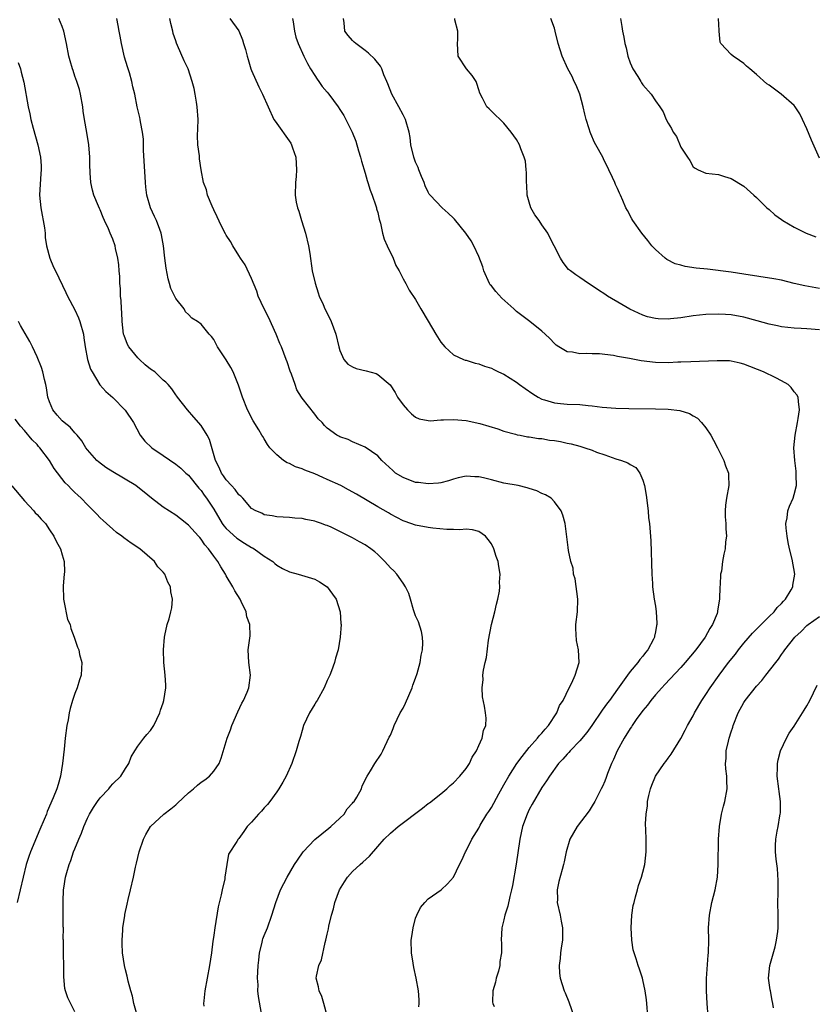
# Model space of a CAD drawing. Units: inches. Extents: x 2535000 to 2538000, y 1548000 to 1551000.
# Drawn here: x 2536254 to 2536380, y 1548499 to 1548655 of the extents above; entities that cross this region are included whole.
import ezdxf

# ---------------------------------------------------------------- set-up
doc = ezdxf.new("R2010")
doc.units = ezdxf.units.IN
doc.header["$MEASUREMENT"] = 0
doc.layers.add('LD25351548_2ft', color=21, linetype='Continuous')

msp = doc.modelspace()

# ---------------------------------------------------------------- linework, layer by layer
at = {"layer": 'LD25351548_2ft'}
for points, elevation in [([(2536292.57, 1548497.43), (2536292.09, 1548500.09), (2536292.02, 1548501), (2536292.03, 1548501.97), (2536291.96, 1548503), (2536291.99, 1548503.99), (2536292.05, 1548505), (2536292.13, 1548505.87), (2536292.27, 1548507), (2536292.67, 1548508.67), (2536292.73, 1548509), (2536292.79, 1548509.21), (2536293, 1548509.78), (2536293.51, 1548511), (2536294.23, 1548513), (2536294.83, 1548515), (2536295.6, 1548517), (2536296.62, 1548519), (2536297.83, 1548521), (2536298.29, 1548521.71), (2536299.17, 1548523), (2536301, 1548524.96), (2536303.24, 1548526.76), (2536303.57, 1548527), (2536305, 1548528.35), (2536305.65, 1548529), (2536306.17, 1548529.83), (2536307, 1548530.71), (2536307.12, 1548530.88), (2536307.25, 1548531), (2536307.67, 1548531.67), (2536308.4, 1548533), (2536308.54, 1548533.46), (2536309.32, 1548535), (2536309.84, 1548535.84), (2536310.53, 1548537), (2536311.52, 1548538.48), (2536311.81, 1548539), (2536312.83, 1548541.17), (2536313, 1548541.48), (2536313.44, 1548542.56), (2536313.58, 1548543), (2536314.56, 1548545), (2536315, 1548545.75), (2536315.42, 1548546.58), (2536316.46, 1548549), (2536316.58, 1548549.42), (2536317, 1548550.5), (2536317.24, 1548551.24), (2536317.72, 1548553), (2536317.86, 1548554.14), (2536318.09, 1548555), (2536318.13, 1548556.12), (2536318.07, 1548557), (2536317.91, 1548557.91), (2536317.44, 1548559.44), (2536317, 1548560.39), (2536316.67, 1548561.33), (2536316.17, 1548563), (2536315.93, 1548563.93), (2536315.42, 1548565), (2536315, 1548565.54), (2536314.03, 1548567), (2536313.52, 1548567.52), (2536313, 1548567.98), (2536312.14, 1548569), (2536311, 1548570.08), (2536310.51, 1548570.51), (2536309.9, 1548571), (2536309, 1548571.62), (2536308.11, 1548572.11), (2536307, 1548572.74), (2536303.59, 1548574.41), (2536303, 1548574.67), (2536302.74, 1548574.74), (2536302.06, 1548575), (2536301.27, 1548575.27), (2536301, 1548575.39), (2536299.62, 1548575.62), (2536299, 1548575.78), (2536297.84, 1548575.84), (2536297, 1548575.94), (2536295, 1548576.05), (2536294.24, 1548576.24), (2536293, 1548576.39), (2536292.63, 1548576.63), (2536291.7, 1548577), (2536291, 1548577.38), (2536289.6, 1548579), (2536289.31, 1548579.31), (2536289, 1548579.54), (2536288.4, 1548580.4), (2536287.81, 1548581), (2536287, 1548581.91), (2536286.57, 1548582.57), (2536286.24, 1548583), (2536285.88, 1548583.88), (2536285.28, 1548585), (2536284.33, 1548588.33), (2536283.94, 1548589), (2536283, 1548590.53), (2536281.86, 1548591.86), (2536280.83, 1548593), (2536279.28, 1548595), (2536279.17, 1548595.17), (2536279, 1548595.36), (2536278.34, 1548596.34), (2536277.78, 1548597), (2536277.4, 1548597.4), (2536277, 1548597.72), (2536275.65, 1548599), (2536275, 1548599.47), (2536274.13, 1548600.13), (2536273.22, 1548601), (2536273, 1548601.22), (2536271.54, 1548603), (2536271.36, 1548603.36), (2536270.79, 1548604.79), (2536270.73, 1548605), (2536270.48, 1548607), (2536270.42, 1548608.42), (2536270.38, 1548609), (2536270.32, 1548610.32), (2536270.25, 1548611), (2536270.22, 1548612.22), (2536270.13, 1548613), (2536270.13, 1548614.13), (2536270.03, 1548615), (2536269.97, 1548615.97), (2536269.81, 1548617), (2536269.44, 1548618.56), (2536269.36, 1548619), (2536269, 1548620.04), (2536268.61, 1548621), (2536268.32, 1548621.68), (2536267.71, 1548623), (2536267.47, 1548623.47), (2536267, 1548624.67), (2536266.89, 1548624.89), (2536266.76, 1548625.24), (2536266.03, 1548627), (2536265.8, 1548627.8), (2536265.54, 1548629), (2536265.45, 1548630.55), (2536265.4, 1548631), (2536265.39, 1548631.39), (2536265.37, 1548633), (2536265.2, 1548635), (2536264.91, 1548636.91), (2536264.54, 1548639), (2536264.33, 1548640.33), (2536264.24, 1548641), (2536263.89, 1548643), (2536263.73, 1548643.73), (2536263.32, 1548645), (2536263, 1548645.86), (2536262.72, 1548646.72), (2536262.6, 1548647), (2536262.27, 1548648.27), (2536262.03, 1548649), (2536261.66, 1548651), (2536261.25, 1548653), (2536261, 1548653.7), (2536260.47, 1548655)], 7994), ([(2536303, 1548497.04), (2536302.46, 1548499), (2536302.11, 1548500.11), (2536301.71, 1548501), (2536301.63, 1548501.63), (2536301.25, 1548503), (2536301.3, 1548503.3), (2536301.65, 1548505), (2536302.09, 1548505.91), (2536302.67, 1548508.67), (2536302.79, 1548509), (2536303, 1548509.99), (2536303.2, 1548510.8), (2536303.26, 1548511.26), (2536303.68, 1548513), (2536304, 1548514), (2536304.21, 1548515), (2536304.95, 1548517), (2536305.72, 1548518.28), (2536306.2, 1548519), (2536307, 1548519.91), (2536308.19, 1548521), (2536308.63, 1548521.37), (2536309.67, 1548522.33), (2536311, 1548523.84), (2536312, 1548525), (2536313, 1548525.95), (2536314.23, 1548527), (2536318.08, 1548529.92), (2536319, 1548530.65), (2536319.21, 1548530.79), (2536321, 1548532.22), (2536321.95, 1548533), (2536322.49, 1548533.51), (2536323, 1548533.96), (2536324.03, 1548535), (2536325, 1548536.23), (2536325.53, 1548537), (2536325.98, 1548538.02), (2536326.64, 1548539), (2536327, 1548539.83), (2536327.56, 1548541), (2536327.78, 1548542.22), (2536328.15, 1548543), (2536328.16, 1548544.16), (2536328.08, 1548545), (2536327.9, 1548546.09), (2536327.57, 1548547.57), (2536327.53, 1548549), (2536327.7, 1548550.3), (2536327.67, 1548551), (2536327.76, 1548551.76), (2536328.02, 1548553), (2536328.21, 1548553.79), (2536328.54, 1548556.54), (2536329.01, 1548559), (2536329.54, 1548561), (2536329.79, 1548562.21), (2536330.03, 1548563), (2536330.27, 1548564.27), (2536330.34, 1548565), (2536330.31, 1548565.69), (2536330.39, 1548567), (2536330.21, 1548568.21), (2536330.07, 1548569), (2536329.78, 1548569.78), (2536329.41, 1548571), (2536329, 1548571.77), (2536328.48, 1548572.48), (2536328.06, 1548573), (2536327, 1548573.75), (2536326, 1548574), (2536325, 1548574.09), (2536324, 1548574), (2536323, 1548574.04), (2536321.96, 1548574.04), (2536319.74, 1548574.26), (2536319, 1548574.38), (2536317, 1548574.76), (2536315.32, 1548575.32), (2536315, 1548575.44), (2536313, 1548576.48), (2536312.68, 1548576.68), (2536311, 1548577.65), (2536307.65, 1548579.65), (2536306.36, 1548580.36), (2536305.13, 1548581), (2536303, 1548582), (2536302.29, 1548582.29), (2536301, 1548582.85), (2536299.44, 1548583.44), (2536299, 1548583.64), (2536297.98, 1548583.98), (2536297, 1548584.51), (2536296.63, 1548584.63), (2536296.04, 1548585), (2536295, 1548585.86), (2536293.9, 1548587), (2536293.5, 1548587.5), (2536293, 1548588.4), (2536292.76, 1548588.76), (2536292.65, 1548589), (2536292.15, 1548589.85), (2536291.26, 1548591.26), (2536290.38, 1548593), (2536289.59, 1548595), (2536288.94, 1548596.94), (2536288.06, 1548599), (2536287.72, 1548599.72), (2536286.95, 1548600.95), (2536286.75, 1548601.25), (2536285.62, 1548603), (2536285, 1548604.14), (2536284.63, 1548604.63), (2536284.26, 1548605), (2536283, 1548606.55), (2536282.42, 1548607), (2536281.55, 1548607.55), (2536281, 1548608.13), (2536280.53, 1548608.53), (2536280.32, 1548609), (2536279, 1548610.63), (2536278.22, 1548612.22), (2536278.02, 1548613), (2536277.77, 1548613.77), (2536277.45, 1548615.45), (2536277.24, 1548617), (2536277.02, 1548618.98), (2536276.73, 1548620.73), (2536276.67, 1548621), (2536276.45, 1548621.55), (2536275.92, 1548623), (2536275.64, 1548623.64), (2536274.99, 1548625), (2536274.42, 1548627), (2536274.26, 1548628.26), (2536274.19, 1548629), (2536273.88, 1548634.12), (2536273.87, 1548635.87), (2536273.72, 1548637), (2536273.38, 1548638.62), (2536273.34, 1548639), (2536273.28, 1548639.28), (2536272.88, 1548641), (2536272.49, 1548643), (2536272.17, 1548644.17), (2536272.03, 1548645), (2536271.65, 1548646.35), (2536271.32, 1548647.32), (2536270.87, 1548648.87), (2536270.38, 1548651), (2536270.2, 1548652.2), (2536270.02, 1548653), (2536269.88, 1548653.88), (2536269.63, 1548655)], 7996), ([(2536317.53, 1548498.47), (2536317.58, 1548499), (2536317.55, 1548499.55), (2536317.44, 1548501), (2536317.1, 1548503), (2536316.7, 1548504.7), (2536316.61, 1548505.39), (2536316.34, 1548507), (2536316.31, 1548509), (2536316.38, 1548509.62), (2536316.59, 1548511), (2536317, 1548512.52), (2536317.17, 1548513), (2536317.79, 1548514.21), (2536318.47, 1548515), (2536319, 1548515.55), (2536321.03, 1548517), (2536322.05, 1548517.95), (2536323.01, 1548518.99), (2536323.95, 1548521), (2536324.3, 1548521.7), (2536324.9, 1548523), (2536325, 1548523.17), (2536325.9, 1548525), (2536327, 1548526.78), (2536327.25, 1548527.25), (2536328.3, 1548529), (2536328.59, 1548529.41), (2536329, 1548530.04), (2536330.19, 1548532.19), (2536331, 1548533.6), (2536331.76, 1548535), (2536333.06, 1548537), (2536333.87, 1548538.13), (2536335, 1548539.52), (2536336.32, 1548541), (2536336.6, 1548541.4), (2536337, 1548541.82), (2536337.54, 1548542.46), (2536338.06, 1548543), (2536339.4, 1548545), (2536339.8, 1548546.2), (2536340.36, 1548547), (2536341.34, 1548549), (2536341.77, 1548549.77), (2536342.3, 1548551), (2536342.93, 1548553), (2536342.81, 1548555), (2536342.48, 1548556.48), (2536342.38, 1548558.38), (2536342.4, 1548559), (2536342.65, 1548561), (2536342.72, 1548563), (2536342.26, 1548566.26), (2536342.03, 1548567), (2536341.95, 1548567.95), (2536341.62, 1548569), (2536341.25, 1548570.75), (2536341.18, 1548571.18), (2536340.69, 1548575), (2536340.35, 1548576.35), (2536340.08, 1548577), (2536339, 1548578.46), (2536338.46, 1548579), (2536337.56, 1548579.56), (2536337, 1548579.78), (2536336.2, 1548580.2), (2536335, 1548580.54), (2536334.68, 1548580.68), (2536333.23, 1548581), (2536331, 1548581.42), (2536329, 1548581.9), (2536327.77, 1548582.23), (2536327, 1548582.39), (2536326.38, 1548582.38), (2536325, 1548582.52), (2536323.75, 1548582.25), (2536323, 1548582.05), (2536322.22, 1548581.78), (2536321, 1548581.47), (2536320.61, 1548581.39), (2536319, 1548581.27), (2536317.48, 1548581.48), (2536317, 1548581.52), (2536315, 1548582.27), (2536313.83, 1548583), (2536313.38, 1548583.38), (2536311.63, 1548585), (2536311, 1548585.73), (2536309, 1548587.1), (2536307, 1548587.96), (2536306.29, 1548588.29), (2536305, 1548588.74), (2536304.84, 1548588.84), (2536304.52, 1548589), (2536303, 1548590.08), (2536302.55, 1548590.55), (2536302.17, 1548591), (2536301.57, 1548591.57), (2536301, 1548592.31), (2536299, 1548594.86), (2536298.9, 1548595), (2536298.19, 1548596.19), (2536297.89, 1548597), (2536297.33, 1548598.67), (2536297.14, 1548599.14), (2536296.62, 1548600.62), (2536296.5, 1548601), (2536295.72, 1548603), (2536295.49, 1548603.49), (2536294.88, 1548605), (2536293.68, 1548607.68), (2536292.98, 1548609), (2536292.07, 1548611), (2536291.81, 1548611.81), (2536291, 1548613.82), (2536289.96, 1548615.96), (2536289.25, 1548617), (2536289, 1548617.45), (2536288.02, 1548619), (2536287.65, 1548619.65), (2536287, 1548620.67), (2536286.88, 1548620.88), (2536286.2, 1548622.2), (2536285.56, 1548623.56), (2536285, 1548624.7), (2536284.76, 1548625.24), (2536284.04, 1548627), (2536283.87, 1548627.87), (2536283.39, 1548629), (2536283.02, 1548631.02), (2536282.75, 1548632.75), (2536282.74, 1548633), (2536282.75, 1548633.25), (2536282.51, 1548635), (2536282.44, 1548636.44), (2536282.51, 1548637.49), (2536282.52, 1548639), (2536282.39, 1548641), (2536282.25, 1548641.75), (2536282.07, 1548643), (2536281.89, 1548643.89), (2536281.61, 1548645), (2536280.94, 1548647), (2536280.3, 1548648.3), (2536279.27, 1548650.73), (2536279.1, 1548651.1), (2536279, 1548651.45), (2536278.59, 1548652.59), (2536278.51, 1548653), (2536278.2, 1548654.2), (2536278.06, 1548655)], 7998), ([(2536287.58, 1548655), (2536289, 1548653.05), (2536289.58, 1548651.58), (2536289.72, 1548651), (2536290.06, 1548650.06), (2536290.3, 1548649), (2536290.48, 1548648.48), (2536290.9, 1548647), (2536291, 1548646.74), (2536292.14, 1548644.14), (2536292.74, 1548643), (2536293.61, 1548641), (2536294.55, 1548639), (2536294.72, 1548638.72), (2536297.22, 1548635.22), (2536297.35, 1548635), (2536297.51, 1548634.49), (2536298.03, 1548633), (2536298.1, 1548631), (2536298.05, 1548629.95), (2536297.96, 1548629), (2536297.93, 1548627), (2536298.09, 1548625.91), (2536298.26, 1548625), (2536298.48, 1548624.48), (2536298.89, 1548623), (2536299.54, 1548621), (2536300.02, 1548619), (2536300.22, 1548617.78), (2536300.63, 1548615), (2536301.07, 1548613.07), (2536301.53, 1548611.53), (2536301.72, 1548611), (2536302.33, 1548609.67), (2536302.61, 1548609), (2536303, 1548608.29), (2536303.61, 1548607), (2536304.38, 1548605), (2536304.83, 1548603), (2536305, 1548602.38), (2536305.62, 1548601), (2536306.25, 1548600.25), (2536307, 1548599.82), (2536307.55, 1548599.55), (2536309.18, 1548599.18), (2536310.74, 1548598.74), (2536311, 1548598.62), (2536312.95, 1548596.95), (2536313.74, 1548595.74), (2536314.15, 1548595), (2536315, 1548593.79), (2536315.69, 1548593), (2536316.35, 1548592.35), (2536317, 1548591.84), (2536317.58, 1548591.58), (2536319, 1548591.31), (2536319.29, 1548591.29), (2536321, 1548591.41), (2536321.41, 1548591.41), (2536323, 1548591.5), (2536325, 1548591.32), (2536325.28, 1548591.28), (2536326.92, 1548590.92), (2536327.16, 1548590.84), (2536330.01, 1548590.01), (2536331, 1548589.64), (2536332.84, 1548589.16), (2536333.07, 1548589.07), (2536333.54, 1548589), (2536334.75, 1548588.75), (2536335, 1548588.75), (2536336.47, 1548588.47), (2536337, 1548588.46), (2536338.23, 1548588.23), (2536339, 1548588.14), (2536339.98, 1548587.98), (2536341, 1548587.75), (2536341.64, 1548587.64), (2536343, 1548587.23), (2536343.19, 1548587.19), (2536343.81, 1548587), (2536345, 1548586.6), (2536345.68, 1548586.32), (2536347, 1548585.89), (2536348.73, 1548585.27), (2536349.62, 1548585), (2536350.64, 1548584.64), (2536351, 1548584.35), (2536351.88, 1548583.88), (2536352.53, 1548583), (2536353, 1548581.89), (2536353.26, 1548581), (2536353.52, 1548579.52), (2536353.83, 1548577), (2536353.92, 1548575.92), (2536354.04, 1548575), (2536354.26, 1548572.26), (2536354.41, 1548567), (2536354.51, 1548565.49), (2536354.53, 1548565), (2536354.8, 1548563), (2536355, 1548561.89), (2536355.12, 1548561), (2536355.23, 1548559.23), (2536355.23, 1548559), (2536355.17, 1548558.83), (2536355, 1548557.83), (2536354.85, 1548557.15), (2536354.83, 1548557), (2536354.69, 1548556.69), (2536353.78, 1548555), (2536353.42, 1548554.58), (2536353, 1548554), (2536352.52, 1548553.48), (2536352.23, 1548553), (2536351, 1548551.55), (2536350.59, 1548551), (2536349, 1548548.76), (2536347.71, 1548547), (2536347.4, 1548546.6), (2536347, 1548546.03), (2536346.56, 1548545.44), (2536344.9, 1548543), (2536344.11, 1548541.89), (2536343, 1548540.59), (2536341.47, 1548539), (2536341.26, 1548538.74), (2536341, 1548538.49), (2536340.31, 1548537.69), (2536339.66, 1548537), (2536338.21, 1548535), (2536337.76, 1548534.24), (2536337, 1548533.2), (2536335.45, 1548530.55), (2536335, 1548529.71), (2536334.67, 1548529), (2536333.95, 1548527), (2536333.5, 1548525), (2536332.93, 1548521.07), (2536332.34, 1548517.66), (2536332.2, 1548517), (2536331.92, 1548515.92), (2536331.61, 1548514.39), (2536331.15, 1548513), (2536331, 1548512.26), (2536330.67, 1548511), (2536330.58, 1548509), (2536330.61, 1548508.61), (2536330.61, 1548507), (2536330.35, 1548505.65), (2536330.34, 1548505), (2536330.11, 1548504.11), (2536329.77, 1548503), (2536329.63, 1548502.37), (2536329.21, 1548501), (2536329.19, 1548499.19), (2536329.23, 1548499), (2536329.46, 1548498.54)], 8000), ([(2536297.51, 1548655), (2536297.57, 1548654.43), (2536297.8, 1548653), (2536298.03, 1548652.03), (2536298.37, 1548651), (2536299.27, 1548649), (2536299.85, 1548647.85), (2536300.34, 1548647), (2536301, 1548645.96), (2536301.39, 1548645.39), (2536301.68, 1548645), (2536302.21, 1548644.21), (2536303, 1548643.3), (2536303.27, 1548643), (2536304.75, 1548641), (2536305, 1548640.56), (2536305.6, 1548639.6), (2536305.95, 1548639), (2536306.96, 1548636.96), (2536307.53, 1548635.53), (2536307.95, 1548634.05), (2536308.27, 1548633), (2536308.41, 1548632.41), (2536309, 1548630.51), (2536309.33, 1548629.33), (2536309.45, 1548629), (2536309.79, 1548627.79), (2536310.11, 1548627), (2536310.71, 1548625.29), (2536310.79, 1548625), (2536310.82, 1548624.82), (2536311, 1548624.27), (2536311.22, 1548623.22), (2536311.42, 1548622.58), (2536311.75, 1548621), (2536312.03, 1548620.03), (2536312.49, 1548619), (2536313.44, 1548617), (2536313.84, 1548615.84), (2536314.39, 1548615), (2536315, 1548613.77), (2536315.43, 1548613), (2536315.96, 1548611.96), (2536317, 1548610.46), (2536317.83, 1548609), (2536319, 1548607.06), (2536320.21, 1548605), (2536321, 1548603.73), (2536321.33, 1548603.33), (2536321.63, 1548603), (2536323, 1548601.71), (2536324.56, 1548601), (2536324.87, 1548600.87), (2536325, 1548600.85), (2536326.41, 1548600.41), (2536327, 1548600.3), (2536327.92, 1548599.92), (2536329, 1548599.6), (2536329.38, 1548599.38), (2536330.15, 1548599), (2536331, 1548598.64), (2536333, 1548597.38), (2536333.46, 1548597), (2536334.36, 1548596.36), (2536335.55, 1548595.55), (2536336.42, 1548595), (2536337, 1548594.68), (2536337.43, 1548594.57), (2536339, 1548594.1), (2536339.97, 1548594.03), (2536341, 1548593.93), (2536343, 1548593.83), (2536344.32, 1548593.68), (2536345, 1548593.64), (2536346.56, 1548593.44), (2536348.72, 1548593.28), (2536350.79, 1548593.21), (2536355, 1548593.16), (2536357, 1548593.11), (2536358.89, 1548592.89), (2536360.42, 1548592.42), (2536361, 1548592.07), (2536361.69, 1548591.69), (2536362.31, 1548591), (2536363, 1548590.17), (2536363.76, 1548589), (2536364.22, 1548588.22), (2536364.81, 1548587), (2536365.83, 1548585), (2536366.12, 1548584.12), (2536366.59, 1548583), (2536366.59, 1548582.59), (2536366.64, 1548581), (2536366.24, 1548579), (2536366.11, 1548577.89), (2536366.03, 1548577), (2536366.07, 1548576.07), (2536366.15, 1548575), (2536366.14, 1548574.14), (2536366.24, 1548573), (2536366.09, 1548572.09), (2536366.03, 1548571), (2536365.84, 1548570.16), (2536365.62, 1548569), (2536365.45, 1548567.45), (2536365.33, 1548567), (2536365.27, 1548565.27), (2536365.23, 1548565), (2536365.15, 1548563), (2536364.84, 1548561.16), (2536364.83, 1548561), (2536364.76, 1548560.76), (2536364.06, 1548559), (2536363.6, 1548558.4), (2536362.88, 1548557), (2536361.38, 1548555), (2536359.71, 1548553), (2536359, 1548552.2), (2536356.51, 1548549.49), (2536356.02, 1548549), (2536355, 1548547.86), (2536354.28, 1548547), (2536353.75, 1548546.25), (2536353, 1548545.41), (2536351.97, 1548543.97), (2536351.3, 1548543), (2536351.2, 1548542.8), (2536351, 1548542.53), (2536350.06, 1548541), (2536348.91, 1548539), (2536348.35, 1548537.65), (2536348.02, 1548537), (2536347.42, 1548535.42), (2536347.21, 1548534.79), (2536347, 1548534.22), (2536346.63, 1548533.37), (2536346.41, 1548533), (2536345.4, 1548531), (2536345, 1548530.3), (2536344.48, 1548529.52), (2536342.59, 1548527), (2536341.45, 1548525), (2536340.87, 1548523), (2536340.55, 1548521.45), (2536340.44, 1548521), (2536340.23, 1548520.23), (2536339.68, 1548518.32), (2536339.43, 1548517), (2536339.47, 1548515.47), (2536339.45, 1548515), (2536339.89, 1548513), (2536340.05, 1548512.05), (2536340.27, 1548511), (2536340.28, 1548509.72), (2536340.26, 1548509), (2536340.1, 1548508.1), (2536339.95, 1548507), (2536339.89, 1548506.11), (2536339.73, 1548505), (2536339.78, 1548503.78), (2536339.89, 1548503), (2536340.54, 1548501), (2536340.69, 1548500.69), (2536341.26, 1548499.26), (2536342.05, 1548497)], 8002), ([(2536353.8, 1548497), (2536353.63, 1548499), (2536353.58, 1548499.58), (2536353.37, 1548501), (2536353, 1548502.74), (2536352.93, 1548503), (2536352.45, 1548504.45), (2536352.24, 1548505), (2536351.93, 1548506.07), (2536351.62, 1548507), (2536351.49, 1548507.49), (2536351.25, 1548509), (2536351.15, 1548511), (2536351.26, 1548513), (2536351.49, 1548514.51), (2536351.61, 1548515), (2536351.86, 1548515.86), (2536352.14, 1548517), (2536352.32, 1548517.68), (2536352.78, 1548519), (2536353, 1548519.77), (2536353.32, 1548521), (2536353.55, 1548523), (2536353.53, 1548525), (2536353.49, 1548526.51), (2536353.44, 1548527.44), (2536353.51, 1548529), (2536353.72, 1548530.28), (2536353.75, 1548531), (2536353.95, 1548531.95), (2536354.21, 1548533), (2536354.42, 1548533.58), (2536355, 1548535), (2536356.41, 1548537), (2536356.67, 1548537.33), (2536357, 1548537.82), (2536357.5, 1548538.5), (2536359, 1548540.96), (2536359.73, 1548542.27), (2536360.09, 1548543), (2536361, 1548544.57), (2536361.21, 1548545), (2536362.35, 1548547), (2536363, 1548547.95), (2536363.65, 1548549), (2536365.1, 1548551), (2536366.59, 1548553), (2536367.67, 1548554.33), (2536368.16, 1548555), (2536369, 1548556.03), (2536370.36, 1548557.64), (2536373, 1548560.26), (2536373.8, 1548561), (2536374.3, 1548561.7), (2536375, 1548562.35), (2536375.29, 1548562.71), (2536375.59, 1548563), (2536376.49, 1548564.49), (2536376.77, 1548565), (2536376.78, 1548565.22), (2536377.1, 1548567), (2536376.65, 1548569.35), (2536376.24, 1548571), (2536376.02, 1548572.02), (2536375.87, 1548573), (2536375.72, 1548574.28), (2536375.68, 1548575), (2536375.88, 1548575.88), (2536375.99, 1548577), (2536376.25, 1548577.75), (2536376.82, 1548579), (2536377, 1548579.62), (2536377.34, 1548581), (2536377.32, 1548582.68), (2536377.29, 1548583.29), (2536377.09, 1548585), (2536376.95, 1548587), (2536377.12, 1548589), (2536377.53, 1548591), (2536377.61, 1548591.61), (2536377.84, 1548593), (2536377.68, 1548594.32), (2536377.63, 1548595), (2536377.4, 1548595.4), (2536377, 1548595.88), (2536376.52, 1548596.52), (2536376.04, 1548597), (2536375, 1548597.59), (2536374.07, 1548598.07), (2536372.1, 1548599), (2536369, 1548600.24), (2536368.41, 1548600.41), (2536367, 1548600.72), (2536366.75, 1548600.75), (2536364.79, 1548600.79), (2536360.62, 1548600.62), (2536359, 1548600.53), (2536358.53, 1548600.53), (2536357, 1548600.45), (2536355, 1548600.49), (2536352.76, 1548600.75), (2536350.87, 1548601.13), (2536349, 1548601.48), (2536348.38, 1548601.62), (2536347, 1548601.78), (2536346.14, 1548601.86), (2536345, 1548601.88), (2536344.08, 1548601.92), (2536343, 1548601.88), (2536341.86, 1548602.14), (2536341, 1548602.21), (2536339.7, 1548603), (2536339.27, 1548603.27), (2536339, 1548603.52), (2536338.28, 1548604.28), (2536337.55, 1548605), (2536337, 1548605.46), (2536335.08, 1548607), (2536333, 1548608.58), (2536332.57, 1548609), (2536330.67, 1548610.67), (2536329.73, 1548611.73), (2536329, 1548612.62), (2536328.81, 1548612.81), (2536328.69, 1548613), (2536327.79, 1548615), (2536327.63, 1548615.63), (2536327, 1548617.29), (2536326.21, 1548619), (2536325.78, 1548619.78), (2536324.94, 1548621), (2536323.18, 1548623.18), (2536323, 1548623.37), (2536322.14, 1548624.14), (2536321.23, 1548625), (2536319.29, 1548627), (2536319.15, 1548627.15), (2536319, 1548627.5), (2536318.5, 1548628.5), (2536318.37, 1548629), (2536317.94, 1548629.94), (2536317.51, 1548631), (2536317.38, 1548631.38), (2536317, 1548632.24), (2536316.7, 1548633), (2536316.25, 1548635), (2536316.12, 1548636.12), (2536316, 1548637), (2536315.41, 1548639), (2536315, 1548639.71), (2536314.34, 1548641), (2536313.24, 1548643), (2536312.62, 1548644.62), (2536312.43, 1548645), (2536311.94, 1548646.06), (2536311.62, 1548647), (2536311.42, 1548647.42), (2536310.56, 1548648.56), (2536309.51, 1548649.51), (2536309, 1548649.92), (2536307.52, 1548651), (2536307.25, 1548651.25), (2536307, 1548651.49), (2536306.3, 1548652.3), (2536305.8, 1548653), (2536305.68, 1548654.32), (2536305.56, 1548655)], 8004), ([(2536381, 1548605.69), (2536379, 1548605.86), (2536378.1, 1548605.9), (2536377, 1548605.92), (2536375, 1548606.16), (2536374.33, 1548606.33), (2536373, 1548606.6), (2536371.11, 1548607.11), (2536369, 1548607.66), (2536367, 1548608.04), (2536366.08, 1548608.08), (2536365, 1548608.16), (2536363, 1548608.08), (2536361, 1548607.88), (2536359, 1548607.6), (2536357.41, 1548607.41), (2536357, 1548607.37), (2536355.41, 1548607.41), (2536355, 1548607.45), (2536353.76, 1548607.76), (2536353, 1548608.01), (2536352.31, 1548608.31), (2536350.97, 1548608.96), (2536349.67, 1548609.67), (2536347.41, 1548611), (2536347, 1548611.3), (2536345.97, 1548611.97), (2536345, 1548612.65), (2536344.39, 1548613), (2536343, 1548613.96), (2536342.37, 1548614.37), (2536341.52, 1548615), (2536341.25, 1548615.25), (2536340.36, 1548616.36), (2536339.94, 1548617), (2536338.96, 1548619), (2536338.29, 1548620.29), (2536337.96, 1548621), (2536337, 1548622.32), (2536336.56, 1548623), (2536335.9, 1548623.9), (2536335.28, 1548625), (2536335, 1548625.9), (2536334.69, 1548627), (2536334.61, 1548628.61), (2536334.55, 1548629), (2536334.57, 1548630.57), (2536334.5, 1548631), (2536334.4, 1548632.4), (2536334.21, 1548633), (2536333.68, 1548634.32), (2536333.45, 1548635), (2536333, 1548635.83), (2536332.14, 1548637), (2536331, 1548638.4), (2536329, 1548640.3), (2536328.67, 1548640.67), (2536328.27, 1548641), (2536327.61, 1548642.39), (2536327.17, 1548643.17), (2536327, 1548643.67), (2536326.71, 1548644.71), (2536326.58, 1548645), (2536325.98, 1548645.98), (2536325.04, 1548647), (2536323.72, 1548649), (2536323.61, 1548651), (2536323.68, 1548651.68), (2536323.71, 1548653), (2536323.21, 1548654.79), (2536323.19, 1548655)], 8006), ([(2536381, 1548612.24), (2536378.67, 1548612.67), (2536376.96, 1548613.04), (2536375, 1548613.52), (2536373.76, 1548613.76), (2536369, 1548614.5), (2536367, 1548614.8), (2536363.26, 1548615.26), (2536361.45, 1548615.45), (2536359.7, 1548615.7), (2536359, 1548615.9), (2536358.12, 1548616.12), (2536356.8, 1548616.8), (2536356.54, 1548617), (2536355, 1548618.4), (2536354.45, 1548619), (2536353.82, 1548619.82), (2536352.86, 1548621), (2536351.41, 1548623), (2536351.25, 1548623.25), (2536350.55, 1548624.55), (2536350.32, 1548625), (2536349.85, 1548626.15), (2536349.47, 1548627), (2536349.31, 1548627.31), (2536349, 1548628.04), (2536348.68, 1548628.68), (2536348.56, 1548629), (2536348.21, 1548629.79), (2536347.63, 1548631), (2536346.76, 1548632.76), (2536346.66, 1548633), (2536345.57, 1548635), (2536345.36, 1548635.36), (2536344.74, 1548636.74), (2536344.65, 1548637), (2536344.51, 1548637.49), (2536344.03, 1548639), (2536343.83, 1548639.83), (2536343.57, 1548641), (2536343, 1548643), (2536342.43, 1548644.43), (2536342.13, 1548645), (2536341.78, 1548645.78), (2536341.12, 1548647), (2536340.22, 1548649), (2536339.58, 1548651), (2536339.12, 1548653), (2536339, 1548653.43), (2536338.45, 1548655)], 8008), ([(2536349.49, 1548655), (2536349.69, 1548653.69), (2536349.77, 1548653), (2536350, 1548652), (2536350.15, 1548651), (2536350.34, 1548650.34), (2536350.63, 1548649), (2536351, 1548647.95), (2536351.44, 1548647), (2536352.2, 1548645.8), (2536352.68, 1548645), (2536352.79, 1548644.79), (2536353, 1548644.48), (2536354.3, 1548643), (2536355, 1548641.95), (2536355.71, 1548641), (2536356.21, 1548640.21), (2536356.72, 1548639), (2536357, 1548638.4), (2536357.56, 1548637.56), (2536357.79, 1548637), (2536358.32, 1548636.32), (2536359, 1548634.63), (2536360.09, 1548633), (2536360.47, 1548632.47), (2536361, 1548631.49), (2536361.29, 1548631.29), (2536361.77, 1548631), (2536363, 1548630.5), (2536365, 1548630.25), (2536365.94, 1548629.94), (2536367, 1548629.65), (2536369, 1548628.45), (2536370.58, 1548627), (2536371, 1548626.65), (2536372.64, 1548625), (2536373, 1548624.74), (2536373.9, 1548623.9), (2536375, 1548623.14), (2536375.17, 1548623), (2536377, 1548621.92), (2536378.89, 1548621), (2536380.4, 1548620.4)], 8010), ([(2536381, 1548632.86), (2536379.73, 1548635.73), (2536379, 1548637.53), (2536378.32, 1548639), (2536377.89, 1548639.89), (2536377.16, 1548641), (2536377, 1548641.19), (2536374.95, 1548643), (2536373, 1548644.42), (2536372.65, 1548644.65), (2536371, 1548646.13), (2536369.95, 1548647), (2536369.45, 1548647.45), (2536369, 1548647.88), (2536368.32, 1548648.32), (2536367.3, 1548649), (2536367, 1548649.28), (2536365.39, 1548651), (2536365.24, 1548651.24), (2536365.12, 1548653), (2536365.1, 1548653.1), (2536365, 1548655)], 8012), ([(2536254.02, 1548648.02), (2536254.38, 1548647), (2536254.48, 1548646.48), (2536254.89, 1548644.89), (2536255.6, 1548641), (2536255.88, 1548639.88), (2536256.03, 1548639), (2536256.39, 1548637.61), (2536257.12, 1548635), (2536257.55, 1548633), (2536257.66, 1548631.66), (2536257.66, 1548631), (2536257.58, 1548630.42), (2536257.38, 1548627), (2536257.58, 1548625), (2536257.81, 1548623.81), (2536257.99, 1548623), (2536258.19, 1548621.81), (2536258.28, 1548621), (2536258.31, 1548620.31), (2536258.49, 1548619), (2536259.01, 1548617), (2536259.62, 1548615.62), (2536259.94, 1548615), (2536261.58, 1548611.58), (2536261.84, 1548611), (2536263, 1548608.84), (2536263.59, 1548607.59), (2536263.81, 1548607), (2536264.35, 1548605), (2536264.42, 1548604.42), (2536264.64, 1548603), (2536265.01, 1548601), (2536265.47, 1548599.47), (2536265.72, 1548599), (2536266.96, 1548596.96), (2536267.89, 1548595.89), (2536269, 1548594.96), (2536270.95, 1548592.95), (2536272.27, 1548591), (2536273.37, 1548589), (2536274.07, 1548588.07), (2536275.19, 1548587), (2536277, 1548585.75), (2536279, 1548584.38), (2536279.77, 1548583.77), (2536280.6, 1548583), (2536281, 1548582.66), (2536282.62, 1548580.62), (2536283, 1548580.22), (2536283.5, 1548579.5), (2536283.88, 1548579), (2536285, 1548577.26), (2536286.36, 1548575), (2536286.63, 1548574.63), (2536287, 1548574.23), (2536288.69, 1548572.69), (2536289.9, 1548571.9), (2536291, 1548571.22), (2536291.15, 1548571.15), (2536291.4, 1548571), (2536293, 1548569.82), (2536294.35, 1548569), (2536294.68, 1548568.68), (2536295, 1548568.41), (2536295.9, 1548567.9), (2536297, 1548567.33), (2536298.41, 1548567), (2536301, 1548566.17), (2536301.75, 1548565.76), (2536302.96, 1548565), (2536303.83, 1548563.83), (2536304.39, 1548563), (2536305.05, 1548561), (2536305.17, 1548559.17), (2536305.19, 1548559), (2536305.06, 1548557), (2536304.73, 1548555), (2536304.3, 1548553.7), (2536304.16, 1548553), (2536303.66, 1548551.66), (2536303.39, 1548551), (2536303, 1548550.16), (2536302.51, 1548549), (2536301.4, 1548547), (2536301.25, 1548546.75), (2536301, 1548546.38), (2536300.18, 1548545), (2536299.25, 1548543), (2536299, 1548542.23), (2536298.73, 1548541.27), (2536298.48, 1548540.48), (2536298.06, 1548539), (2536297.36, 1548537), (2536296.48, 1548535), (2536295.97, 1548534.03), (2536295.34, 1548533), (2536295, 1548532.5), (2536293.9, 1548531), (2536293.5, 1548530.5), (2536293, 1548529.98), (2536292.55, 1548529.45), (2536292.1, 1548529), (2536291, 1548527.7), (2536290.31, 1548527), (2536289.78, 1548526.22), (2536289, 1548525.12), (2536288.87, 1548525), (2536288.66, 1548524.66), (2536287.34, 1548522.66), (2536287.09, 1548521), (2536286.76, 1548519), (2536286.75, 1548518.75), (2536286.34, 1548517), (2536286.19, 1548516.19), (2536285.7, 1548514.3), (2536285.16, 1548511), (2536285, 1548509.8), (2536284.89, 1548509.11), (2536284.88, 1548508.88), (2536284.64, 1548507), (2536284.34, 1548505), (2536283.94, 1548503), (2536283.59, 1548501), (2536283.42, 1548499.42), (2536283.4, 1548499), (2536283.43, 1548498.57)], 7992), ([(2536272.87, 1548497.13), (2536272.36, 1548499), (2536272.14, 1548500.14), (2536271.86, 1548501), (2536271.45, 1548502.55), (2536271.3, 1548503.3), (2536271, 1548504.34), (2536270.86, 1548505), (2536270.55, 1548507), (2536270.47, 1548508.47), (2536270.47, 1548509), (2536270.59, 1548510.59), (2536270.6, 1548511), (2536270.91, 1548512.91), (2536270.92, 1548513.08), (2536271.27, 1548514.73), (2536271.46, 1548515.46), (2536271.8, 1548517), (2536272.28, 1548519), (2536272.6, 1548520.6), (2536272.77, 1548521.23), (2536273.18, 1548523), (2536273.88, 1548525), (2536274.23, 1548525.77), (2536274.97, 1548527), (2536277.09, 1548529), (2536278.19, 1548529.81), (2536279, 1548530.48), (2536279.27, 1548530.73), (2536281, 1548532.36), (2536281.78, 1548533), (2536282.42, 1548533.58), (2536283, 1548534.06), (2536283.58, 1548534.42), (2536284.32, 1548535), (2536285, 1548535.79), (2536285.84, 1548537), (2536286.16, 1548537.84), (2536287.11, 1548541), (2536287.65, 1548542.35), (2536287.88, 1548543), (2536288.81, 1548545.19), (2536289.47, 1548546.53), (2536289.73, 1548547), (2536290.3, 1548548.3), (2536290.59, 1548549), (2536290.84, 1548551), (2536290.56, 1548553), (2536290.46, 1548555), (2536290.78, 1548557.22), (2536290.75, 1548559), (2536290.25, 1548560.25), (2536290.13, 1548561), (2536289.36, 1548562.64), (2536289.17, 1548563), (2536288.36, 1548564.36), (2536288.04, 1548565), (2536287, 1548566.74), (2536286.86, 1548567), (2536286.14, 1548568.14), (2536285.64, 1548569), (2536285, 1548569.82), (2536284.2, 1548571), (2536283.61, 1548571.61), (2536283, 1548572.54), (2536282.78, 1548572.78), (2536282.6, 1548573), (2536281, 1548574.74), (2536279.75, 1548575.75), (2536279, 1548576.32), (2536277, 1548577.62), (2536275.12, 1548579), (2536273.98, 1548579.98), (2536273, 1548580.76), (2536272.67, 1548581), (2536269, 1548583.17), (2536267.9, 1548583.9), (2536266.75, 1548584.75), (2536266.48, 1548585), (2536265, 1548586.68), (2536264.76, 1548587), (2536264.1, 1548588.1), (2536263.39, 1548589), (2536263, 1548589.39), (2536262.24, 1548590.24), (2536261.31, 1548591), (2536261, 1548591.27), (2536260.17, 1548592.17), (2536259.53, 1548593), (2536259, 1548594.29), (2536258.74, 1548595), (2536258.51, 1548596.51), (2536258.4, 1548597), (2536258.17, 1548597.83), (2536257.9, 1548599), (2536257.69, 1548599.69), (2536257, 1548601.41), (2536256.26, 1548603), (2536255.84, 1548603.84), (2536254.36, 1548606.37), (2536254.07, 1548607)], 7990), ([(2536263, 1548497.65), (2536261.9, 1548499.9), (2536261.5, 1548501), (2536261.39, 1548501.39), (2536261.23, 1548503.23), (2536261.26, 1548505), (2536261.22, 1548506.78), (2536261.22, 1548507.22), (2536261.19, 1548509), (2536261.17, 1548509.17), (2536261.2, 1548511), (2536261.16, 1548511.16), (2536261.15, 1548514.85), (2536261.13, 1548515.13), (2536261.22, 1548517), (2536261.25, 1548517.25), (2536261.53, 1548519), (2536261.72, 1548519.72), (2536262.09, 1548521), (2536262.34, 1548521.66), (2536262.8, 1548523), (2536263, 1548523.51), (2536263.62, 1548525), (2536264.04, 1548525.96), (2536264.41, 1548527), (2536265, 1548528.35), (2536265.32, 1548529), (2536265.96, 1548530.04), (2536266.6, 1548531), (2536267, 1548531.56), (2536268.4, 1548533), (2536268.64, 1548533.36), (2536269, 1548533.78), (2536270.27, 1548535), (2536271, 1548536.22), (2536271.55, 1548537), (2536271.92, 1548538.08), (2536272.5, 1548539), (2536273, 1548539.76), (2536273.94, 1548541), (2536274.41, 1548541.59), (2536275, 1548542.23), (2536275.51, 1548543), (2536276.45, 1548545), (2536276.57, 1548545.43), (2536277, 1548546.62), (2536277.11, 1548547), (2536277.39, 1548549), (2536277.39, 1548549.39), (2536277.32, 1548551), (2536277.12, 1548553), (2536277.04, 1548555), (2536277.18, 1548557), (2536277.26, 1548557.26), (2536277.63, 1548559), (2536277.92, 1548559.92), (2536278.22, 1548561), (2536278.34, 1548561.66), (2536278.47, 1548563), (2536278.19, 1548564.19), (2536278.13, 1548565), (2536277.73, 1548565.73), (2536277.23, 1548567), (2536277, 1548567.31), (2536276.17, 1548568.17), (2536275.61, 1548569), (2536273.29, 1548571), (2536271.91, 1548571.91), (2536270.75, 1548572.75), (2536270.45, 1548573), (2536269.6, 1548573.6), (2536269, 1548574.09), (2536267.99, 1548575), (2536267.46, 1548575.46), (2536267, 1548575.89), (2536266.47, 1548576.47), (2536265.97, 1548577), (2536265, 1548577.94), (2536263.99, 1548579), (2536263.47, 1548579.47), (2536263, 1548579.9), (2536262.45, 1548580.45), (2536261.95, 1548581), (2536261.46, 1548581.46), (2536259.74, 1548583.74), (2536259, 1548585), (2536257.44, 1548587), (2536257.22, 1548587.22), (2536257, 1548587.5), (2536256.24, 1548588.24), (2536255, 1548589.76), (2536254.4, 1548590.4), (2536253.53, 1548591.53)], 7988), ([(2536253, 1548580.99), (2536255, 1548578.59), (2536256.48, 1548577), (2536256.72, 1548576.72), (2536257, 1548576.42), (2536257.67, 1548575.67), (2536258.32, 1548575), (2536259, 1548574.03), (2536259.69, 1548573), (2536260.11, 1548572.11), (2536260.72, 1548571), (2536261, 1548570.06), (2536261.29, 1548569), (2536261.34, 1548567.34), (2536261.29, 1548567), (2536261.15, 1548565.15), (2536261.12, 1548565), (2536261.18, 1548563.18), (2536261.18, 1548563), (2536261.25, 1548562.75), (2536261.83, 1548559.83), (2536262.26, 1548559), (2536262.36, 1548558.36), (2536262.91, 1548557), (2536263.42, 1548555.42), (2536263.61, 1548555), (2536263.75, 1548554.25), (2536264.09, 1548553), (2536264.07, 1548552.07), (2536263.98, 1548551), (2536263.74, 1548550.26), (2536263.36, 1548549), (2536263, 1548548.07), (2536262.64, 1548547), (2536262.27, 1548545.73), (2536262.12, 1548545), (2536261.94, 1548543.94), (2536261.75, 1548543), (2536261.46, 1548541), (2536261.28, 1548539.28), (2536261.06, 1548537), (2536260.73, 1548535), (2536260.33, 1548533.67), (2536260.12, 1548533), (2536259.56, 1548531.56), (2536258.62, 1548529.38), (2536258.48, 1548529), (2536258.11, 1548528.11), (2536257.43, 1548526.57), (2536255.98, 1548523), (2536255.72, 1548522.29), (2536255.3, 1548521), (2536254.79, 1548519), (2536254.35, 1548517), (2536253.87, 1548515)], 7986), ([(2536363.38, 1548497), (2536363.2, 1548499), (2536363.07, 1548501), (2536363.07, 1548502.93), (2536363.35, 1548506.65), (2536363.41, 1548507), (2536363.45, 1548509), (2536363.43, 1548511), (2536363.56, 1548513), (2536363.95, 1548515), (2536364.46, 1548517), (2536364.82, 1548519), (2536364.94, 1548521), (2536364.99, 1548525), (2536365.13, 1548527), (2536365.48, 1548529), (2536365.78, 1548530.22), (2536366.01, 1548531), (2536366.37, 1548533), (2536366.3, 1548534.3), (2536366.31, 1548535), (2536366.14, 1548536.14), (2536366.11, 1548537), (2536366.19, 1548537.81), (2536366.21, 1548539), (2536366.56, 1548540.56), (2536366.68, 1548541), (2536367, 1548542), (2536367.26, 1548542.74), (2536367.32, 1548543), (2536368.1, 1548545), (2536369, 1548546.68), (2536369.22, 1548547), (2536371, 1548549.25), (2536371.85, 1548550.15), (2536372.5, 1548551), (2536374.08, 1548553), (2536374.5, 1548553.5), (2536375, 1548554.24), (2536375.32, 1548554.68), (2536375.52, 1548555), (2536377.07, 1548557), (2536378.07, 1548557.93), (2536379, 1548558.86), (2536379.18, 1548559), (2536381, 1548560.3)], 8006), ([(2536373.7, 1548498.3), (2536373.62, 1548499), (2536373.48, 1548499.48), (2536373.22, 1548501), (2536373.18, 1548501.18), (2536372.93, 1548503), (2536373.13, 1548505), (2536373.96, 1548507.96), (2536374.2, 1548509), (2536374.39, 1548510.39), (2536374.45, 1548511), (2536374.44, 1548513), (2536374.4, 1548515), (2536374.44, 1548516.44), (2536374.45, 1548518.45), (2536374.35, 1548520.35), (2536374.14, 1548521.86), (2536374.04, 1548523), (2536374.04, 1548524.04), (2536374.07, 1548525), (2536374.27, 1548526.27), (2536374.45, 1548527), (2536374.71, 1548528.71), (2536374.78, 1548529), (2536374.8, 1548529.2), (2536374.8, 1548531), (2536374.59, 1548532.59), (2536374.55, 1548533), (2536374.3, 1548535), (2536374.34, 1548536.34), (2536374.34, 1548537), (2536374.43, 1548537.57), (2536374.83, 1548539), (2536375.76, 1548541), (2536376.21, 1548541.79), (2536377, 1548542.89), (2536378.32, 1548545), (2536378.56, 1548545.44), (2536379, 1548546.11), (2536379.49, 1548547), (2536380.62, 1548549.38)], 8008)]:
    msp.add_lwpolyline(points, dxfattribs=dict(at, elevation=elevation))

doc.saveas('drawing.dxf')
